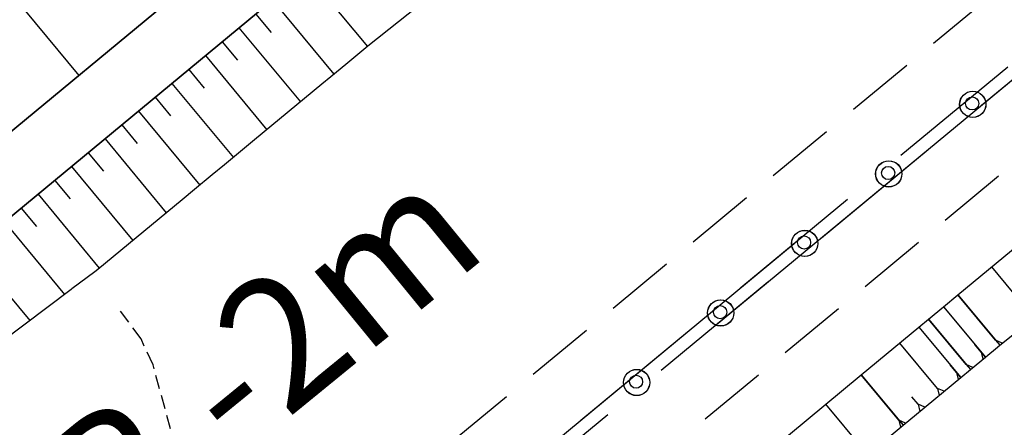
# Model space of a CAD drawing. Extents: x 792347 to 798090, y 7595979 to 7601082.
# Drawn here: x 795021 to 795066, y 7598061 to 7598079 of the extents above; entities that cross this region are included whole.
import ezdxf

# ---------------------------------------------------------------- set-up
doc = ezdxf.new("R2010")
doc.units = 0
doc.linetypes.add('CENTER2', pattern=[28.575000000000003, 19.05, -3.175, 3.175, -3.175])
doc.linetypes.add('DASHED2', pattern=[9.524999999999999, 6.35, -3.175])
doc.layers.get('0').update_dxf_attribs({"color": 2, "linetype": 'CONTINUOUS'})
for name, color, linetype in [('ESTRUTURA', 4, 'CONTINUOUS'), ('FEATURE LINE-ATERRO II', 7, 'CONTINUOUS'), ('FEATURE LINE-ATERRO SOLO', 4, 'CONTINUOUS'), ('FEATURE LINE-ESCAVADO', 7, 'CONTINUOUS'), ('GER-ELEVAÇÕES COTADAS', 2, 'CENTER2'), ('GRADING-ATERRO BARRAGEM', 4, 'CONTINUOUS'), ('INCLINAÇÃO TALUDE', 253, 'CONTINUOUS'), ('TERRENO NATURAL', 2, 'CONTINUOUS')]:
    doc.layers.add(name, color=color, linetype=linetype)
doc.styles.add('REG060', font='ROMANS.shx', dxfattribs={"height": 0.75})

msp = doc.modelspace()

# ---------------------------------------------------------------- linework, layer by layer
at = {"layer": 'TERRENO NATURAL', "color": 34, "linetype": 'Continuous', "lineweight": -3, "elevation": 65}
msp.add_lwpolyline([(795025.2110495005, 7598067.037296999), (795024.8775180001, 7598067.622422), (795021.324946, 7598077.799492), (795019.4279659999, 7598082.875041001)], dxfattribs=at)

# ---------------------------------------------------------------- next in the draw order: wipeouts: each hides what was drawn before it
at = {"color": 6, "linetype": 'ByBlock'}
msp.add_wipeout([(795366.6081497162, 7598740.838769024), (795373.2486258097, 7598730.045434978), (795375.4087746687, 7598720.291463338), (795371.4932009351, 7598686.733958392), (795359.6368904856, 7598649.759555182), (795358.2059622041, 7598639.74991983), (795355.3440871513, 7598628.514595928), (795354.5264112061, 7598618.7092301175), (795357.358591585, 7598615.897606627), (795362.8093762661, 7598602.683518085), (795371.7930690688, 7598585.232850721), (795364.0231599328, 7598581.657004846), (795231.8198751367, 7598470.415734564), (795231.0215303659, 7598467.429282493), (795222.7450781658, 7598470.0321803065), (795210.6935882396, 7598464.918131506), (795200.8049310172, 7598471.522929302), (795185.7965322231, 7598470.603377574), (795182.3150322904, 7598465.761447948), (795173.9818051005, 7598466.067633428), (795170.078890754, 7598463.9328362625), (795163.213960882, 7598455.702901083), (795157.3640459314, 7598454.485638843), (795135.2932512695, 7598435.859546323), (795125.3390534978, 7598433.8919078), (795112.7846793158, 7598433.567668482), (795103.2427680471, 7598434.30281866), (795094.4208497003, 7598434.21732413), (795088.3439456307, 7598436.593499825), (795084.7185011401, 7598440.891106941), (795082.4598258177, 7598441.97335102), (795078.5086735699, 7598442.327366698), (795075.3528642948, 7598444.230347123), (795067.699583365, 7598441.379262947), (795062.7816177498, 7598436.448926019), (795063.7117184025, 7598433.180863743), (795063.4371587782, 7598429.480709913), (795066.6844203598, 7598422.396019768), (795067.3942943244, 7598408.337154833), (795068.225363518, 7598401.447888996), (795062.8044136066, 7598388.856079177), (795055.9555713314, 7598389.25218403), (795058.9341983523, 7598380.774944005), (795053.1647838762, 7598367.541876093), (795046.1277257202, 7598359.279313254), (795039.4696248919, 7598346.864726654), (795037.6938642857, 7598339.490510033), (795039.1366275377, 7598333.658211827), (795038.6598512417, 7598328.599653616), (795034.0463579628, 7598318.618389726), (795035.1244631193, 7598311.142434871), (795035.56003593, 7598309.458881949), (795029.6863879119, 7598308.727086648), (794978.4957468153, 7598265.1651154775), (794966.2448448109, 7598256.481509109), (794955.4184736052, 7598245.520231988), (794945.1527141773, 7598211.471731511), (794931.4497130308, 7598196.59077261), (794932.446888288, 7598188.476577987), (794940.8572113271, 7598173.062201083), (794914.2186296094, 7598152.278482216), (794900.4845470515, 7598142.391182813), (794875.4129418167, 7598129.009887946), (794831.3562889828, 7598105.909486292), (794814.5208510373, 7598090.476702552), (794797.1211403264, 7598080.546220162), (794791.7385646444, 7598076.7425169), (794780.8320769863, 7598061.57382195), (794775.0885242679, 7598048.506156287), (794770.3661281219, 7598029.6295591835), (794758.3312058725, 7598013.944843007), (794724.753241399, 7597985.718452268), (794709.4138344417, 7597972.574212265), (794696.9331962451, 7597968.192149323), (794681.304312441, 7597955.832475478), (794676.8067896605, 7597948.529037243), (794667.8117440996, 7597945.382929804), (794650.5425901092, 7597933.20980788), (794643.6838600107, 7597916.580437166), (794647.1691752987, 7597896.526883878), (794649.2085300698, 7597891.539641225), (794677.2174488817, 7597853.53244693), (794680.4928305903, 7597851.041689418), (794697.695532116, 7597847.876580991), (794714.6275424665, 7597852.097557375), (794715.9938302871, 7597854.207629659), (794721.2726410187, 7597856.565938754), (794763.2404972643, 7597879.555352768), (794806.1086790147, 7597919.034131461), (794843.7197386092, 7597927.179816153), (794875.6607425768, 7597939.4994322555), (794894.4330831214, 7597939.4994322555), (794913.275980874, 7597954.693010301), (794916.6381908447, 7597969.2525566025), (794924.4833536065, 7597979.332254388), (794947.4584519921, 7597993.331812199), (794971.6206717034, 7598020.053132117), (794993.4750457586, 7598041.332469019), (795057.4557524298, 7598092.16655472), (795065.0673146242, 7598092.776261872), (795094.7668329515, 7598113.495610283), (795098.4229573294, 7598109.11474753), (794922.1884323448, 7597963.628050018), (794921.2239840945, 7597957.432372996), (794927.1483858827, 7597956.193244722), (794928.6639236463, 7597954.265696007), (794937.7571687177, 7597956.60628748), (795109.7730900731, 7598099.627692844), (795112.1152898414, 7598103.345101433), (795223.8949548423, 7598195.923658469), (795226.2185353474, 7598200.761127223), (795224.2822244231, 7598202.889606344), (795224.7663067767, 7598208.017318471), (795223.7981420696, 7598208.984812222), (795218.8605427414, 7598208.501065346), (795217.8718543182, 7598209.901541605), (795227.2980088573, 7598216.942495261), (795234.3438190998, 7598219.892080904), (795237.3906479658, 7598223.222268591), (795240.4374953217, 7598221.89019114), (795252.0955947468, 7598223.63242377), (795272.280872964, 7598239.902748282), (795278.8748286344, 7598254.437981875), (795284.1115749928, 7598262.335275279), (795284.5876327582, 7598264.143078552), (795287.348830663, 7598266.807233455), (795290.5861048229, 7598269.661671557), (795305.840939278, 7598283.3141256245), (795305.4600856696, 7598285.692826023), (795307.9356341233, 7598286.4540182315), (795309.8399021645, 7598287.500641179), (795309.4590485563, 7598291.4968616525), (795312.2202464611, 7598289.403603875), (795317.1713618583, 7598290.830828868), (795330.2432494883, 7598302.0902515855), (795339.6053552411, 7598310.886485454), (795346.1751077183, 7598312.69430061), (795366.0105767592, 7598329.568010493), (795373.8180942183, 7598340.605184622), (795376.8756471883, 7598337.789283235), (795376.7145267716, 7598334.601573255), (795377.552282677, 7598333.571206313), (795381.7088344218, 7598333.2492114445), (795383.4809925966, 7598331.124071458), (795390.0656293904, 7598333.980791106), (795450.1796864297, 7598382.846901971), (795512.0931186798, 7598365.934322648), (795636.4365336827, 7598446.698685128), (795632.5050771814, 7598453.639476599), (795510.5132178027, 7598375.638884586), (795457.6740415641, 7598389.465912469), (795476.8630135463, 7598405.736248864), (795479.915796139, 7598403.702453843), (795480.6446469199, 7598404.774898647), (795483.1833196683, 7598409.408478117), (795504.2762268747, 7598428.5791805815), (795505.2472020366, 7598435.756527828), (795506.9693636992, 7598436.161466349), (795507.3239247629, 7598438.489842053), (795509.60821437, 7598446.858547732), (795509.9543810489, 7598450.951294179), (795510.7047170174, 7598453.400722461), (795510.557279078, 7598462.463968349), (795510.9107862213, 7598464.279459952), (795515.8689832251, 7598495.146251386), (795516.2792171801, 7598498.425829186), (795516.8156627446, 7598499.939479564), (795520.5465785024, 7598523.278742303), (795522.067034562, 7598525.557874669), (795522.4695212764, 7598527.792326786), (795515.9686989018, 7598547.735664832), (795510.4781795667, 7598558.365939737), (795510.2646219798, 7598561.353646188), (795507.8443396412, 7598563.0609070165), (795498.6486793772, 7598573.044506617), (795494.804698282, 7598573.115638524), (795493.1674419389, 7598571.906336691), (795486.3178088389, 7598573.333716164), (795480.9077572629, 7598573.475991861), (795480.5835934868, 7598568.094659906), (795478.9828915462, 7598568.594532074), (795471.5289736795, 7598579.3356163725), (795463.1528198543, 7598594.034847867), (795463.1528198543, 7598609.14239267), (795468.4711063823, 7598634.546797901), (795475.0085940985, 7598665.17020081), (795478.0844335147, 7598690.392914284), (795476.8586499455, 7598717.749810744), (795474.9379999109, 7598731.197698194), (795477.0913999805, 7598740.379192263), (795477.2349550545, 7598754.58183131), (795474.6441039938, 7598771.576688836), (795469.0452712089, 7598783.770867517), (795461.5801669924, 7598794.673905834), (795460.7849007265, 7598794.369818714)], dxfattribs=at)

# ---------------------------------------------------------------- next in the draw order: linework, layer by layer
at = {"color": 5, "ltscale": 5}
for centre in [(795064.8227152546, 7598075.613910136, 95), (795064.8286108776, 7598075.618793559, 94.99999999981242), (795060.9721190006, 7598072.424410407, 95), (795060.9780146236, 7598072.429293831, 94.99999999981242), (795057.12152275, 7598069.23491068, 95), (795057.127418373, 7598069.239794103, 94.99999999981242), (795053.2709264987, 7598066.045410953, 95), (795053.2768221217, 7598066.050294376, 94.99999999981242), (795049.4203302461, 7598062.855911225, 95), (795049.4262258691, 7598062.860794649, 94.99999999981242)]:
    msp.add_circle(centre, 0.6000000003244119, dxfattribs=at)
at = {"layer": 'ESTRUTURA', "color": 252, "linetype": 'DASHED2', "ltscale": 5}
for p, q in [((794922.1637380657, 7597957.842598671, 95), (795223.7724533668, 7598207.669080517, 95)), ((795224.1551933353, 7598207.207008965, 95), (794922.5464780323, 7597957.380527121, 95))]:
    msp.add_line(p, q, dxfattribs=at)
at = {"layer": 'ESTRUTURA', "color": 252, "linetype": 'DASHED2'}
for p, q in [((794922.1637380657, 7597957.842598671, 95), (795223.7724533668, 7598207.669080517, 95)), ((795224.1551933353, 7598207.207008965, 95), (794922.5464780323, 7597957.380527121, 95))]:
    msp.add_line(p, q, dxfattribs=at)
at = {"layer": 'ESTRUTURA', "linetype": 'DASHED2', "ltscale": 0.5}
for p, q in [((795219.5084988088, 7598208.032691244, 95), (794922.6002929524, 7597962.099703446, 95)), ((795223.7186384486, 7598202.94990419, 95), (794926.8104325902, 7597957.016916393, 95))]:
    msp.add_line(p, q, dxfattribs=at)
at = {"layer": 'ESTRUTURA', "color": 5, "ltscale": 5}
for centre in [(795064.7972776673, 7598075.656589732, 94.99999999981242), (795060.9466814154, 7598072.467090005, 94.99999999981242), (795057.0960851643, 7598069.277590279, 94.99999999981242), (795053.2481000124, 7598066.084940867, 94.99999999981242), (795049.3975037605, 7598062.895441141, 94.99999999981242)]:
    msp.add_circle(centre, 0.300000000162206, dxfattribs=at)
at = {"layer": 'FEATURE LINE-ATERRO II', "color": 7, "linetype": 'Continuous', "lineweight": -3}
msp.add_line((794881.7617373662, 7597955.338851959, 65), (795054.7372741038, 7598098.6167733, 65), dxfattribs=at)
at = {"layer": 'FEATURE LINE-ATERRO SOLO', "color": 4, "linetype": 'Continuous', "lineweight": -3}
for p, q in [((794879.8480375307, 7597957.64920971, 64.99999789427966), (795050.9734480106, 7598099.394647039, 64.99999789427966)), ((795054.7372741038, 7598098.6167733, 64.99999789427966), (794881.7617373662, 7597955.338851959, 64.99999789427966))]:
    msp.add_line(p, q, dxfattribs=at)
at = {"layer": 'FEATURE LINE-ESCAVADO', "color": 4, "linetype": 'Continuous', "lineweight": -3}
for p, q in [((795064.1475969302, 7598066.879602656, 62.99421923467889), (795106.6229766402, 7598102.062520586, 62.55368501087651)), ((795063.4870898472, 7598066.332495917, 62.99413701426238), (795064.1475969302, 7598066.879602656, 62.99421923467889)), ((795062.8019874739, 7598065.765016574, 62.99430914642289), (795063.4870898472, 7598066.332495917, 62.99413701426238)), ((795062.3592760335, 7598065.398312841, 62.99463938781992), (795062.8019874739, 7598065.765016574, 62.99430914642289)), ((795059.7181352424, 7598063.210621044, 62.99395951582119), (795062.3592760335, 7598065.398312841, 62.99463938781992)), ((795066.0623968504, 7598064.567916799, 64.99536893004552), (795066.7359499582, 7598065.112671049, 64.9952060431242)), ((795065.8709549168, 7598064.409202667, 64.99541709711775), (795066.0623968504, 7598064.567916799, 64.99536893004552)), ((795065.4022413976, 7598064.020385545, 64.99565419787541), (795065.5149243283, 7598064.113693122, 64.99568320577964)), ((795065.5149243283, 7598064.113693122, 64.99568320577964), (795065.8709549168, 7598064.409202667, 64.99541709711775)), ((795064.7168054595, 7598063.453308921, 64.99547771504149), (795065.4022413976, 7598064.020385545, 64.99565419787541)), ((795054.8363421503, 7598059.166967358, 62.99838920775801), (795059.7181352424, 7598063.210621044, 62.99395951582119)), ((795064.2736688256, 7598063.087118503, 64.99536359356716), (795064.7168054595, 7598063.453308921, 64.99547771504149)), ((795062.2490426926, 7598061.410093939, 64.99484242219478), (795064.2736688256, 7598063.087118503, 64.99536359356716)), ((795061.6332156635, 7598060.898596549, 64.99540236033499), (795062.2490426926, 7598061.410093939, 64.99484242219478)), ((795056.8542861841, 7598056.940146152, 64.99973871512339), (795061.6332156635, 7598060.898596549, 64.99540236033499))]:
    msp.add_line(p, q, dxfattribs=at)
at = {"layer": 'GRADING-ATERRO BARRAGEM', "color": 4, "linetype": 'Continuous', "lineweight": -3}
for p, q in [((795056.3557796158, 7598093.666455539, 62.79782746246877), (795037.1106199306, 7598078.283897877, 62.99331952212378)), ((795037.1106199306, 7598078.283897877, 62.99331952212378), (795036.0954425428, 7598077.444902625, 62.99398097908124)), ((795036.0954425428, 7598077.444902625, 62.99398097908124), (795035.4059053343, 7598076.875925295, 62.99474250292405)), ((795035.4059053343, 7598076.875925295, 62.99474250292405), (795034.9966571731, 7598076.537247367, 62.99485022434965)), ((795034.9966571731, 7598076.537247367, 62.99485022434965), (795031.918320673, 7598073.989207521, 62.99547574622557)), ((795031.918320673, 7598073.989207521, 62.99547574622557), (795030.5326146451, 7598072.842058886, 62.99570327019319)), ((795030.5326146451, 7598072.842058886, 62.99570327019319), (795029.9684698042, 7598072.376002466, 62.99613460758701)), ((795029.9684698042, 7598072.376002466, 62.99613460758701), (795029.1689932239, 7598071.716820434, 62.997197013814)), ((795029.1689932239, 7598071.716820434, 62.997197013814), (795028.591471008, 7598071.238704424, 62.99728567199782)), ((795028.591471008, 7598071.238704424, 62.99728567199782), (795024.7292056638, 7598068.04729306, 63.00000000046566)), ((795024.5970960865, 7598067.941416264, 63.00124315172434), (795023.5409860946, 7598067.148845341, 63.03002423420548)), ((795023.5050163278, 7598067.121681619, 63.03094505565241), (795020.281726195, 7598064.697337009, 63.11690057581291))]:
    msp.add_line(p, q, dxfattribs=at)
at = {"layer": 'INCLINAÇÃO TALUDE', "linetype": 'Continuous', "lineweight": -3}
for p, q in [((795050.9734480106, 7598099.394647039, 64.99999789427966), (794879.8480375307, 7597957.64920971, 64.99999789427966)), ((795009.8306732996, 7598093.882547805, 75), (795023.8644720928, 7598076.939924294, 64.99999789427966)), ((795034.2693415452, 7598081.662914469, 65), (795037.0854535401, 7598078.263099066, 62.99333591973503)), ((795032.7345447444, 7598080.391622011, 65), (795035.5489044014, 7598076.993922158, 62.994584574972)), ((795031.9671463443, 7598079.755975782, 65), (795032.6706276871, 7598078.906681894, 64.4987235078969)), ((795031.1997479436, 7598079.120329552, 65), (795034.0134544147, 7598075.723418273, 62.99505001239552)), ((795030.4323495432, 7598078.484683324, 65), (795031.135721436, 7598077.635521572, 64.49880149830082)), ((795029.6649511431, 7598077.849037095, 65), (795032.4782198139, 7598074.45265436, 62.995361974011)), ((795028.8975527424, 7598077.213390865, 65), (795029.6008180284, 7598076.364357817, 64.49887746258413)), ((795028.1301543422, 7598076.577744637, 65), (795030.9430386173, 7598073.181825972, 62.99563588123141)), ((795027.3627559415, 7598075.942098407, 65), (795028.06585748, 7598075.093263047, 64.49899414337517)), ((795026.5953575413, 7598075.306452178, 65), (795029.4064938738, 7598071.912643758, 62.99688140460703)), ((795025.8279591406, 7598074.670805949, 65), (795026.5306039238, 7598073.822522016, 64.49931961161948)), ((795025.0605607404, 7598074.03515972, 65), (795027.870418581, 7598070.642894788, 62.99779241427353)), ((795024.2931623397, 7598073.39951349, 65), (795024.9954373976, 7598072.551675918, 64.49958306501838)), ((795023.5257639396, 7598072.763867262, 65), (795026.3341065625, 7598069.373431611, 62.99887210587283)), ((795022.7583655394, 7598072.128221033, 65), (795023.4602617929, 7598071.280840781, 64.49985298791813)), ((795021.9909671388, 7598071.492574804, 65), (795024.7977945441, 7598068.103968433, 62.99995179747245)), ((795021.2235687384, 7598070.856928575, 65), (795021.9191707022, 7598070.017147247, 64.50433808125698)), ((795020.4561703377, 7598070.221282345, 65), (795023.2084019461, 7598066.898587995, 63.03885487525185)), ((795018.9213735369, 7598068.949989887, 65), (795021.6139338517, 7598065.699335067, 63.08137457679632)), ((795024.7292056638, 7598068.04729306, 63.00000000046566), (795024.5970960865, 7598067.941416264, 63.00124315172434)), ((795023.5409860946, 7598067.148845341, 63.03002423420548), (795023.5050163278, 7598067.121681619, 63.03094505565241))]:
    msp.add_line(p, q, dxfattribs=at)
at = {"layer": 'INCLINAÇÃO TALUDE', "color": 253, "linetype": 'Continuous', "lineweight": -3}
for p, q in [((795067.4262088464, 7598066.065506893, 64.79045126122368), (795065.6921561925, 7598068.15898149, 62.97819980835673)), ((795065.8709168584, 7598064.799085385, 64.79525396050886), (795064.1475969302, 7598066.879602656, 62.99421923467889)), ((795064.1475969302, 7598066.879602656, 62.99421923467889), (795066.0623968504, 7598064.567916799, 64.99536893004552)), ((795063.4870898472, 7598066.332495917, 62.99413701426238), (795065.4022413976, 7598064.020385545, 64.99565419787541)), ((795064.5253236609, 7598063.684479686, 64.79536085817963), (795062.8019874739, 7598065.765016574, 62.99430914642289)), ((795062.8019874739, 7598065.765016574, 62.99430914642289), (795064.7168054595, 7598063.453308921, 64.99547771504149)), ((795062.3592760335, 7598065.398312841, 62.99463938781992), (795064.2736688256, 7598063.087118503, 64.99536359356716)), ((795063.2018492831, 7598062.589007338, 64.79506454894036), (795061.4788957699, 7598064.669082242, 62.99441276382039)), ((795065.2107262426, 7598064.251596582, 64.79550247951411), (795064.92345351, 7598064.598413138, 64.49527490197215)), ((795064.0822295464, 7598063.318237936, 64.79529117299244), (795063.7950706276, 7598063.664917087, 64.49518254213035)), ((795061.4417076213, 7598061.129798999, 64.79525807588361), (795059.7181352424, 7598063.210621044, 62.99395951582119)), ((795059.7181352424, 7598063.210621044, 62.99395951582119), (795061.6332156635, 7598060.898596549, 64.99540236033499)), ((795059.8144432573, 7598059.781914437, 64.7967346399547), (795058.0908708783, 7598061.862736482, 62.99543607980015)), ((795062.3214690187, 7598061.859776738, 64.79483792488803), (795062.0343100999, 7598062.206455889, 64.49472929404348))]:
    msp.add_line(p, q, dxfattribs=at)
at = {"layer": 'INCLINAÇÃO TALUDE', "color": 253, "linetype": 'Continuous', "lineweight": -3, "extrusion": (-0.3487174342321657, 0.431415153276015, 0.8320319204131339), "elevation": 3000720.871066412, "flags": 128}
msp.add_lwpolyline([(-5394684.471178864, -4500641.12725118), (-5394684.317486275, -4500641.48794477), (-5394684.32108237, -4500641.127200302)], dxfattribs=at)
at = {"layer": 'INCLINAÇÃO TALUDE', "color": 253, "linetype": 'Continuous', "lineweight": -3, "extrusion": (-0.3537192336067932, 0.427287993279943, 0.8320502836820757), "elevation": 2965385.682987486, "flags": 128}
msp.add_lwpolyline([(-5457548.448343094, -4447961.166766617), (-5457548.448255956, -4447961.527595249), (-5457548.298229285, -4447961.166820305)], dxfattribs=at)
at = {"layer": 'INCLINAÇÃO TALUDE', "color": 253, "linetype": 'Continuous', "lineweight": -3, "extrusion": (-0.3537192344465516, 0.4272879930576937, 0.8320502834392126), "elevation": 2965385.680631144, "flags": 128}
msp.add_lwpolyline([(-5457547.716425006, -4447961.159277096), (-5457547.566250218, -4447961.520096557), (-5457547.566337343, -4447961.159330773)], dxfattribs=at)
at = {"layer": 'INCLINAÇÃO TALUDE', "color": 253, "linetype": 'Continuous', "lineweight": -3, "extrusion": (-0.3539702487144865, 0.4270800744316817, 0.8320502827644698), "elevation": 2963606.329499282, "flags": 128}
msp.add_lwpolyline([(-5460687.260771008, -4445292.121236439), (-5460687.260860248, -4445292.481922113), (-5460687.110716701, -4445292.121290065)], dxfattribs=at)
at = {"layer": 'INCLINAÇÃO TALUDE', "color": 253, "linetype": 'Continuous', "lineweight": -3, "extrusion": (0.3539702485712852, -0.4270800744740378, -0.8320502828036493), "elevation": -2963606.329934963, "flags": 128}
msp.add_lwpolyline([(5460686.266329164, -4445292.122925178), (5460686.116364096, -4445292.48366448), (5460685.966220549, -4445292.123032433)], dxfattribs=at)
at = {"layer": 'INCLINAÇÃO TALUDE', "color": 253, "linetype": 'Continuous', "lineweight": -3, "extrusion": (-0.3539702486395174, 0.4270800743412112, 0.8320502828428002), "elevation": 2963606.328871493, "flags": 128}
msp.add_lwpolyline([(-5460685.124477625, -4445292.122418326), (-5460684.974512557, -4445292.483157624), (-5460684.824369009, -4445292.122525578)], dxfattribs=at)
at = {"layer": 'INCLINAÇÃO TALUDE', "color": 253, "linetype": 'Continuous', "lineweight": -3, "extrusion": (-0.353765377168165, 0.4274175385444559, 0.8319641252251593), "elevation": 2966333.282341639, "flags": 128}
msp.add_lwpolyline([(-5457090.225356746, -4447885.699416781), (-5457090.075136019, -4447886.059958745), (-5457089.925140416, -4447885.699038486)], dxfattribs=at)
at = {"layer": 'TERRENO NATURAL', "color": 34, "linetype": 'DASHED2', "lineweight": -3, "ltscale": 0.1, "elevation": 65}
msp.add_lwpolyline([(795030.9392288256, 7598053.801179749), (795030.523434, 7598053.853039), (795029.5630409999, 7598055.213461), (795027.263155, 7598063.666706), (795026.711751, 7598064.853673), (795025.5888308389, 7598066.391569583)], dxfattribs=at)

# ---------------------------------------------------------------- next in the draw order: texts
at = {"layer": 'GER-ELEVAÇÕES COTADAS', "linetype": 'ByBlock', "insert": (795016.4867963535, 7598050.215338095, 4.999999999534339), "char_height": 6.000000067401098, "attachment_point": 4, "rotation": 39.25346414597507, "style": 'REG060'}
msp.add_mtext('VAR.-2m', dxfattribs=at)

doc.saveas('drawing.dxf')
